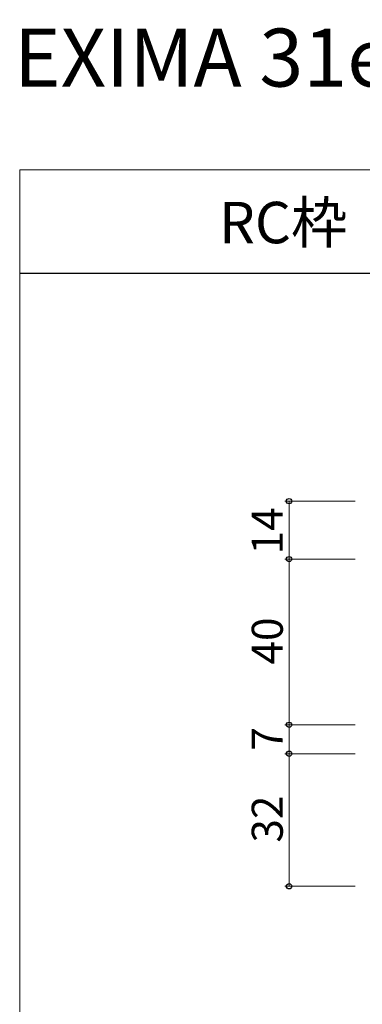
# Model space of a CAD drawing. Extents: x 0 to 875, y 545 to 1231.
# Drawn here: x 0 to 83, y 993 to 1231 of the extents above; entities that cross this region are included whole.
import ezdxf

# ---------------------------------------------------------------- set-up
doc = ezdxf.new("R2010")
doc.units = 0
for name, color, linetype, lineweight in [('USER1', 3, 'CONTINUOUS', 13), ('YKK_D', 6, 'CONTINUOUS', 13), ('YKK_ZWAK', 7, 'CONTINUOUS', 30)]:
    doc.layers.add(name, color=color, linetype=linetype, lineweight=lineweight)
doc.styles.add('text-b', font='txt')

msp = doc.modelspace()

# ---------------------------------------------------------------- linework, layer by layer
at = {"layer": 'YKK_D'}
for p, q in [((81, 1115), (64, 1115)), ((65, 1101), (65, 1115)), ((81, 1101), (64, 1101)), ((81, 1101), (64, 1101)), ((65, 1061), (65, 1101)), ((81, 1061), (64, 1061)), ((81, 1061), (64, 1061)), ((65, 1061), (65, 1054)), ((81, 1054), (64, 1054)), ((81, 1054), (64, 1054)), ((65, 1054), (65, 1022)), ((81, 1022), (64, 1022))]:
    msp.add_line(p, q, dxfattribs=at)
at = {"layer": 'YKK_D', "linetype": 'ByBlock', "lineweight": -2}
for centre, radius in [((65, 1115), 0.638), ((65, 1101), 0.638), ((65, 1101), 0.637), ((65, 1061), 0.637), ((65, 1061), 0.638), ((65, 1054), 0.637), ((65, 1054), 0.638), ((65, 1022), 0.637)]:
    msp.add_circle(centre, radius, dxfattribs=at)
at = {"layer": 'YKK_ZWAK', "lineweight": 20}
for p, q in [((0, 1195), (0, 545)), ((875, 1195), (0, 1195))]:
    msp.add_line(p, q, dxfattribs=at)
at = {"layer": 'YKK_ZWAK'}
msp.add_line((875, 1170), (0, 1170), dxfattribs=at)

# ---------------------------------------------------------------- texts
at = {"layer": 'USER1'}
for s, height, p in [('EXIMA 31e 内倒し窓 【排煙窓・露出オペレーター仕様】', 14, (-1.35, 1215.1)), ('RC枠', 10, (48.1, 1177.27))]:
    msp.add_text(s, height=height, dxfattribs=at).set_placement(p)
at = {"layer": 'YKK_D', "style": 'text-b'}
for s, p in [('14', (63.5, 1102.14)), ('40', (63.5, 1075.55)), ('7', (63.5, 1054.75)), ('32', (63.5, 1032.55))]:
    msp.add_text(s, height=7.5, rotation=90, dxfattribs=at).set_placement(p)

doc.saveas('drawing.dxf')
